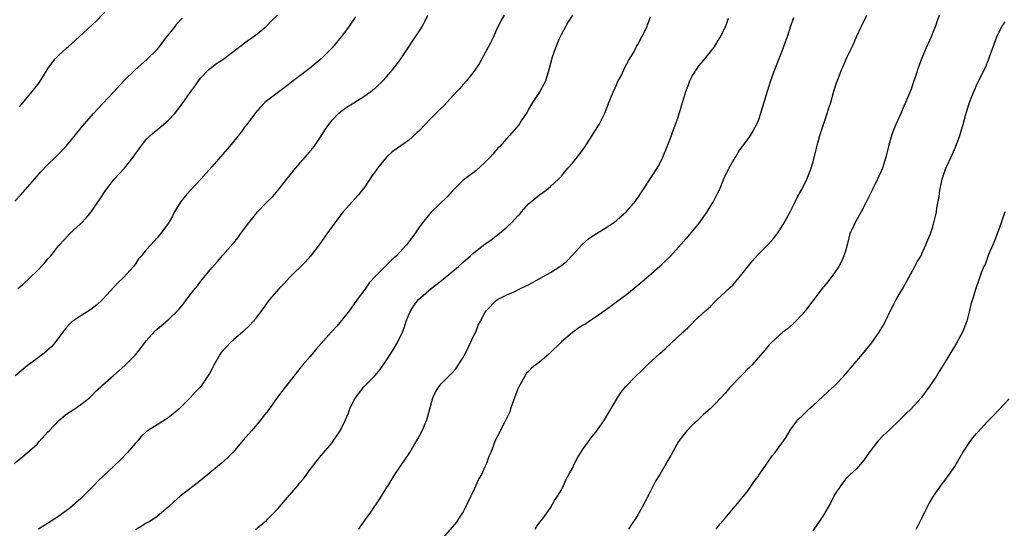
# Model space of a CAD drawing. Units: inches. Extents: x 2577000 to 2580000, y 1551000 to 1554000.
# Drawn here: x 2579468 to 2579648, y 1551445 to 1551538 of the extents above; entities that cross this region are included whole.
import ezdxf

# ---------------------------------------------------------------- set-up
doc = ezdxf.new("R2010")
doc.units = ezdxf.units.IN
doc.header["$MEASUREMENT"] = 0
doc.layers.add('LD25771551_10ft', color=83, linetype='Continuous')

msp = doc.modelspace()

# ---------------------------------------------------------------- linework, layer by layer
at = {"layer": 'LD25771551_10ft'}
for points, elevation in [([(2579467.76, 1551522.24), (2579470.09, 1551525), (2579471.36, 1551526.64), (2579472.85, 1551529), (2579473, 1551529.22), (2579474.34, 1551531), (2579475, 1551531.68), (2579476.43, 1551533), (2579476.75, 1551533.25), (2579478.71, 1551535), (2579481, 1551537.17), (2579481.97, 1551538.03), (2579484.87, 1551541.13)], 7240), ([(2579466.8, 1551457), (2579468.04, 1551457.96), (2579469.14, 1551458.86), (2579471, 1551460.55), (2579471.38, 1551461), (2579473, 1551462.76), (2579473.21, 1551463), (2579475, 1551464.87), (2579476.14, 1551465.86), (2579477, 1551466.46), (2579477.91, 1551467), (2579479, 1551467.78), (2579480.57, 1551469), (2579481, 1551469.41), (2579481.78, 1551470.22), (2579482.69, 1551471), (2579483, 1551471.3), (2579485, 1551473.1), (2579486.02, 1551473.98), (2579487.05, 1551474.95), (2579489, 1551476.87), (2579489.94, 1551478.06), (2579490.64, 1551479), (2579491, 1551479.43), (2579492.7, 1551481.3), (2579493, 1551481.58), (2579493.79, 1551482.21), (2579495, 1551483.26), (2579496.87, 1551485.13), (2579497.79, 1551486.21), (2579498.37, 1551487), (2579499.92, 1551489), (2579500.42, 1551489.58), (2579501, 1551490.36), (2579501.55, 1551491), (2579503, 1551492.78), (2579504.04, 1551493.96), (2579505, 1551495.09), (2579506.84, 1551497.16), (2579507, 1551497.38), (2579507.73, 1551498.27), (2579508.23, 1551499), (2579509.74, 1551501), (2579511, 1551502.55), (2579511.38, 1551503), (2579513, 1551504.71), (2579514.16, 1551505.84), (2579515.1, 1551506.9), (2579518.33, 1551511), (2579520.49, 1551513.51), (2579521.4, 1551514.6), (2579521.71, 1551515), (2579523.1, 1551517), (2579523.83, 1551518.17), (2579524.39, 1551519), (2579525, 1551519.77), (2579526.18, 1551521), (2579526.64, 1551521.36), (2579527.8, 1551522.2), (2579529, 1551522.93), (2579531, 1551524.21), (2579532.11, 1551525), (2579533, 1551525.74), (2579534.33, 1551527), (2579535, 1551527.73), (2579536.09, 1551529), (2579537.38, 1551530.62), (2579538.96, 1551533), (2579539.74, 1551534.26), (2579540.27, 1551535), (2579541, 1551536.15), (2579541.58, 1551537), (2579542.03, 1551537.97), (2579542.54, 1551539)], 7280), ([(2579466.92, 1551505), (2579467.95, 1551506.05), (2579471, 1551509.56), (2579471.69, 1551510.31), (2579473, 1551511.67), (2579474.38, 1551513), (2579475, 1551513.62), (2579476.28, 1551515), (2579477, 1551515.83), (2579479.33, 1551518.67), (2579481.35, 1551521), (2579482.13, 1551521.87), (2579485, 1551524.93), (2579486.86, 1551527), (2579488.98, 1551529.02), (2579491.12, 1551530.88), (2579493, 1551532.74), (2579493.23, 1551533), (2579494.78, 1551535), (2579496.32, 1551537), (2579496.6, 1551537.4), (2579497.54, 1551538.46)], 7250), ([(2579529.29, 1551538.71), (2579528.49, 1551537.51), (2579528.11, 1551537), (2579527, 1551535.4), (2579526.7, 1551535), (2579525.04, 1551533), (2579523.01, 1551531), (2579521.92, 1551530.08), (2579520.8, 1551529.2), (2579517.91, 1551527), (2579517, 1551526.24), (2579513, 1551523.25), (2579512.71, 1551523), (2579511.87, 1551522.13), (2579511, 1551521.12), (2579509.42, 1551519), (2579509, 1551518.48), (2579508.39, 1551517.61), (2579506.22, 1551515), (2579503, 1551511.28), (2579500.98, 1551509.02), (2579499, 1551506.92), (2579498.14, 1551505.86), (2579497.39, 1551505), (2579497, 1551504.44), (2579496.15, 1551503), (2579495.77, 1551502.23), (2579495, 1551500.88), (2579493.62, 1551499), (2579493, 1551498.26), (2579491.82, 1551497), (2579491, 1551496.06), (2579490.13, 1551495), (2579489.6, 1551494.4), (2579489, 1551493.51), (2579488.63, 1551493), (2579486.82, 1551491), (2579485.87, 1551490.13), (2579483, 1551487), (2579481.96, 1551486.04), (2579480.84, 1551485.16), (2579479, 1551483.99), (2579477.53, 1551483), (2579477.24, 1551482.76), (2579477, 1551482.53), (2579476.28, 1551481.72), (2579475.69, 1551481), (2579475, 1551480.02), (2579474.21, 1551479), (2579473.65, 1551478.35), (2579473, 1551477.76), (2579472.58, 1551477.42), (2579472.06, 1551477), (2579471, 1551476.21), (2579469.16, 1551474.84), (2579468.07, 1551473.93), (2579466.96, 1551473.04)], 7270), ([(2579467.48, 1551489), (2579468.33, 1551489.67), (2579469.74, 1551491), (2579471, 1551492.25), (2579472.34, 1551493.66), (2579473, 1551494.42), (2579473.28, 1551494.72), (2579473.53, 1551495), (2579475, 1551496.86), (2579476.01, 1551497.99), (2579476.94, 1551499), (2579479, 1551500.89), (2579480.02, 1551501.98), (2579480.89, 1551503), (2579482.58, 1551505.42), (2579483.59, 1551507), (2579485.13, 1551509), (2579487.01, 1551510.99), (2579488.61, 1551513), (2579489.99, 1551515), (2579491, 1551516.28), (2579491.73, 1551517), (2579492.42, 1551517.58), (2579494.17, 1551519), (2579495, 1551519.75), (2579496.2, 1551521), (2579497.76, 1551523), (2579499, 1551524.82), (2579499.96, 1551526.04), (2579500.58, 1551527), (2579501, 1551527.54), (2579502.41, 1551529), (2579503, 1551529.49), (2579503.87, 1551530.13), (2579505, 1551530.91), (2579507.82, 1551533), (2579508.47, 1551533.53), (2579509, 1551533.92), (2579511, 1551535.33), (2579513, 1551536.96), (2579514.01, 1551537.99), (2579515.02, 1551539)], 7260), ([(2579556.52, 1551539), (2579555.95, 1551538.05), (2579555, 1551536.04), (2579554.55, 1551535), (2579554.04, 1551533.96), (2579553.53, 1551533), (2579551.92, 1551530.08), (2579551, 1551528.75), (2579549.65, 1551527), (2579549, 1551526.28), (2579548.41, 1551525.59), (2579547.83, 1551525), (2579546, 1551523), (2579545.53, 1551522.47), (2579545, 1551522), (2579544.02, 1551521), (2579543, 1551520.03), (2579541, 1551517.91), (2579540.52, 1551517.48), (2579539, 1551516.07), (2579537, 1551514.68), (2579536.02, 1551513.98), (2579535, 1551513), (2579533.34, 1551511), (2579533, 1551510.54), (2579532.35, 1551509.65), (2579531.95, 1551509), (2579531, 1551507.57), (2579529.84, 1551506.16), (2579527.04, 1551503), (2579525.49, 1551501), (2579524.05, 1551499), (2579523.63, 1551498.37), (2579522.65, 1551497), (2579521.08, 1551494.92), (2579520.14, 1551493.86), (2579517.19, 1551491), (2579516.17, 1551489.83), (2579515.3, 1551489), (2579513.58, 1551487), (2579513, 1551486.23), (2579512.5, 1551485.5), (2579511, 1551483.49), (2579510.62, 1551483), (2579509.85, 1551482.15), (2579509, 1551481.41), (2579508.59, 1551481), (2579507, 1551479.68), (2579506.3, 1551479), (2579505.67, 1551478.33), (2579504.73, 1551477.27), (2579504.54, 1551477), (2579503.34, 1551475), (2579503, 1551474.28), (2579502.54, 1551473.46), (2579501, 1551471.1), (2579500.92, 1551471), (2579499.95, 1551470.05), (2579499.04, 1551469), (2579497.01, 1551466.99), (2579495.93, 1551466.07), (2579495, 1551465.35), (2579494.43, 1551465), (2579493, 1551464.04), (2579491.24, 1551463), (2579491.1, 1551462.9), (2579490.06, 1551461.94), (2579489.3, 1551461), (2579489, 1551460.7), (2579487.54, 1551459), (2579486.3, 1551457.7), (2579485, 1551456.42), (2579483.21, 1551454.79), (2579482.18, 1551453.82), (2579481.4, 1551453), (2579479.42, 1551451), (2579479, 1551450.6), (2579477, 1551448.85), (2579475, 1551447.37), (2579474.46, 1551447), (2579473.57, 1551446.43), (2579471.29, 1551445)], 7290), ([(2579569.02, 1551538.98), (2579568.25, 1551537.75), (2579567.81, 1551537), (2579567, 1551535.49), (2579566.53, 1551534.53), (2579565.9, 1551533), (2579565.3, 1551531.3), (2579565, 1551530.18), (2579564.78, 1551529.22), (2579564.56, 1551528.56), (2579564.07, 1551527), (2579563.73, 1551526.27), (2579563.04, 1551525), (2579561.7, 1551523), (2579561, 1551521.82), (2579560.72, 1551521.28), (2579559.65, 1551519.65), (2579559.24, 1551519), (2579557.51, 1551517), (2579557, 1551516.46), (2579555.71, 1551515), (2579555.36, 1551514.64), (2579554.45, 1551513.55), (2579553.94, 1551513), (2579553, 1551512.02), (2579551.39, 1551510.61), (2579551, 1551510.29), (2579549.25, 1551509), (2579549, 1551508.8), (2579547, 1551506.81), (2579546.16, 1551505.84), (2579543.1, 1551502.9), (2579541.54, 1551501), (2579541, 1551500.27), (2579540.14, 1551499), (2579538.65, 1551497), (2579536.8, 1551495), (2579535.85, 1551494.15), (2579533, 1551491.31), (2579531.89, 1551490.11), (2579531, 1551488.85), (2579529.63, 1551487), (2579529.38, 1551486.62), (2579528.2, 1551485), (2579527, 1551483.44), (2579525.88, 1551482.12), (2579524.83, 1551481), (2579522.12, 1551477.88), (2579521, 1551476.56), (2579519.61, 1551475), (2579519.33, 1551474.67), (2579517.98, 1551473), (2579516.47, 1551471), (2579515.82, 1551470.18), (2579514.86, 1551468.86), (2579513.28, 1551466.72), (2579513, 1551466.31), (2579512.42, 1551465.58), (2579511.98, 1551465), (2579511, 1551463.8), (2579510.25, 1551463), (2579508.74, 1551461.26), (2579506.86, 1551459), (2579505.92, 1551458.08), (2579504.73, 1551457), (2579503, 1551455.61), (2579500.47, 1551453.53), (2579499.75, 1551453), (2579497.21, 1551451), (2579496.04, 1551449.96), (2579495, 1551449), (2579493, 1551447.29), (2579491.63, 1551446.37), (2579491, 1551446.07), (2579490.36, 1551445.64), (2579489, 1551444.86)], 7300), ([(2579511, 1551444.94), (2579513, 1551446.59), (2579513.21, 1551446.79), (2579515, 1551448.65), (2579516.1, 1551449.9), (2579518.74, 1551453), (2579519, 1551453.32), (2579519.78, 1551454.22), (2579521, 1551455.9), (2579521.84, 1551457), (2579523, 1551458.45), (2579525, 1551460.8), (2579525.15, 1551461), (2579526.47, 1551463), (2579527.45, 1551465), (2579527.94, 1551466.06), (2579528.29, 1551467), (2579529, 1551468.52), (2579529.27, 1551469), (2579530.85, 1551471), (2579532.91, 1551473.08), (2579533.81, 1551474.19), (2579535, 1551475.92), (2579536.22, 1551477.78), (2579536.95, 1551479), (2579537.88, 1551481), (2579538.18, 1551481.82), (2579538.57, 1551483), (2579539, 1551484.07), (2579539.4, 1551485), (2579540.03, 1551485.97), (2579540.86, 1551487), (2579543.18, 1551489), (2579544.19, 1551489.81), (2579545.32, 1551490.68), (2579548.15, 1551493), (2579549, 1551493.81), (2579550.37, 1551495), (2579551, 1551495.59), (2579553, 1551497.11), (2579554.12, 1551497.88), (2579555, 1551498.57), (2579555.25, 1551498.75), (2579557, 1551500.22), (2579557.83, 1551501), (2579559, 1551502.28), (2579559.38, 1551502.62), (2579559.69, 1551503), (2579561, 1551504.5), (2579561.57, 1551505), (2579563, 1551506.15), (2579564.18, 1551507), (2579565, 1551507.64), (2579566.48, 1551509), (2579567, 1551509.52), (2579567.65, 1551510.35), (2579568.19, 1551511), (2579569, 1551511.94), (2579570.35, 1551513.65), (2579571.2, 1551514.8), (2579572.64, 1551517), (2579573, 1551517.59), (2579573.91, 1551519), (2579574.95, 1551521.05), (2579575.51, 1551522.49), (2579575.69, 1551523), (2579576.19, 1551524.19), (2579576.65, 1551525.35), (2579577, 1551526.05), (2579577.28, 1551526.72), (2579577.92, 1551527.92), (2579578.43, 1551529), (2579578.6, 1551529.4), (2579579, 1551530.06), (2579579.3, 1551530.7), (2579580.23, 1551532.23), (2579580.65, 1551533), (2579580.76, 1551533.24), (2579581, 1551533.62), (2579581.69, 1551535), (2579582.44, 1551536.44), (2579582.67, 1551537), (2579582.75, 1551537.25), (2579583, 1551537.83), (2579583.28, 1551538.71)], 7310), ([(2579529.88, 1551445), (2579530.36, 1551445.64), (2579532.09, 1551448.09), (2579533.63, 1551450.37), (2579534.04, 1551451), (2579535, 1551452.56), (2579535.25, 1551453), (2579536.51, 1551455), (2579538.34, 1551457.66), (2579539.22, 1551459), (2579540.43, 1551461), (2579540.62, 1551461.38), (2579541.53, 1551463), (2579542.38, 1551465), (2579543.48, 1551469), (2579543.94, 1551470.06), (2579544.54, 1551471), (2579545, 1551471.54), (2579546.41, 1551473), (2579546.72, 1551473.28), (2579547, 1551473.55), (2579547.67, 1551474.33), (2579549, 1551476.36), (2579549.31, 1551477), (2579549.66, 1551477.66), (2579551, 1551480.5), (2579551.31, 1551481), (2579551.73, 1551482.27), (2579552.21, 1551483), (2579553, 1551484.58), (2579553.27, 1551485), (2579555.11, 1551486.89), (2579555.3, 1551487), (2579557, 1551487.86), (2579558.47, 1551488.47), (2579559, 1551488.73), (2579559.5, 1551489), (2579560.53, 1551489.47), (2579561, 1551489.69), (2579561.83, 1551490.17), (2579565, 1551491.93), (2579566.68, 1551493), (2579567, 1551493.22), (2579567.97, 1551494.03), (2579569, 1551495.07), (2579570.88, 1551497.12), (2579571.93, 1551498.07), (2579573.11, 1551498.89), (2579575, 1551500.02), (2579576.51, 1551501), (2579576.78, 1551501.22), (2579577, 1551501.36), (2579577.85, 1551502.15), (2579578.88, 1551503), (2579579, 1551503.12), (2579580.59, 1551505), (2579580.75, 1551505.25), (2579581, 1551505.57), (2579584.51, 1551511), (2579585, 1551511.88), (2579585.57, 1551513), (2579586.38, 1551515), (2579587.14, 1551517), (2579587.63, 1551518.37), (2579587.89, 1551519), (2579588.36, 1551520.36), (2579588.56, 1551521), (2579588.65, 1551521.35), (2579589.75, 1551525), (2579590.27, 1551526.27), (2579590.53, 1551527), (2579591, 1551527.93), (2579592.21, 1551529.79), (2579593, 1551530.7), (2579594.28, 1551532.28), (2579595, 1551533.2), (2579595.67, 1551534.33), (2579596.11, 1551535), (2579597, 1551536.79), (2579597.08, 1551537), (2579597.56, 1551538.44)], 7320), ([(2579609.46, 1551538.53), (2579609, 1551537.18), (2579608.33, 1551535), (2579607.97, 1551534.03), (2579607.58, 1551533), (2579605.99, 1551529), (2579605.3, 1551527), (2579604.67, 1551525), (2579603.46, 1551521), (2579603, 1551519.69), (2579602.71, 1551519), (2579602.09, 1551517.91), (2579601.55, 1551517), (2579601, 1551516.18), (2579599.63, 1551514.37), (2579599, 1551513.27), (2579598.82, 1551513), (2579597.63, 1551511), (2579596.7, 1551509), (2579595.86, 1551507), (2579595.55, 1551506.45), (2579594.82, 1551505), (2579594.56, 1551504.56), (2579593.61, 1551503), (2579593.37, 1551502.63), (2579593, 1551502.14), (2579592.21, 1551501), (2579591, 1551499.56), (2579589.85, 1551498.15), (2579587.04, 1551494.96), (2579585.99, 1551494.01), (2579585, 1551493.05), (2579583, 1551491.27), (2579581.75, 1551490.25), (2579581, 1551489.55), (2579580.69, 1551489.31), (2579580.34, 1551489), (2579579, 1551487.93), (2579575, 1551484.98), (2579573, 1551483.55), (2579572.16, 1551483), (2579571.45, 1551482.55), (2579571, 1551482.3), (2579570.21, 1551481.79), (2579569, 1551480.93), (2579567, 1551479.24), (2579566.74, 1551479), (2579565, 1551477.28), (2579564.67, 1551477), (2579563, 1551475.52), (2579562.21, 1551475), (2579561.55, 1551474.45), (2579561, 1551473.83), (2579560.57, 1551473.43), (2579560.27, 1551473), (2579559.43, 1551471.43), (2579559.11, 1551470.89), (2579559, 1551470.65), (2579558.4, 1551469), (2579558.02, 1551468.02), (2579557.69, 1551467), (2579557.54, 1551466.46), (2579557, 1551465.38), (2579556.9, 1551465.1), (2579556.61, 1551464.61), (2579555.81, 1551463), (2579555.56, 1551462.44), (2579555, 1551461.44), (2579554.87, 1551461.13), (2579554.79, 1551461), (2579554.06, 1551459), (2579553.71, 1551458.29), (2579553.31, 1551457), (2579553, 1551456.38), (2579552.36, 1551455), (2579551.84, 1551454.16), (2579551.34, 1551453), (2579551, 1551452.29), (2579550.41, 1551451), (2579549.46, 1551449), (2579549, 1551448.13), (2579548.23, 1551447), (2579547.76, 1551446.24), (2579545, 1551443.02)], 7330), ([(2579562.18, 1551445), (2579562.49, 1551445.51), (2579563.35, 1551446.65), (2579563.63, 1551447), (2579565, 1551448.9), (2579565.74, 1551450.26), (2579566.27, 1551451), (2579567, 1551452.21), (2579567.4, 1551453), (2579567.88, 1551454.12), (2579568.38, 1551455), (2579569, 1551456.16), (2579569.4, 1551457), (2579569.96, 1551458.04), (2579570.54, 1551459), (2579571, 1551459.69), (2579571.93, 1551461), (2579572.38, 1551461.62), (2579573.49, 1551463), (2579574.91, 1551465), (2579575.65, 1551466.35), (2579577.25, 1551469), (2579577.96, 1551470.04), (2579578.71, 1551471), (2579580.61, 1551473), (2579581.85, 1551474.15), (2579583, 1551475.31), (2579585, 1551477.13), (2579586.02, 1551477.98), (2579587, 1551478.93), (2579589.22, 1551481), (2579590.17, 1551481.83), (2579591, 1551482.69), (2579591.17, 1551482.83), (2579591.33, 1551483), (2579593.42, 1551485), (2579594.27, 1551485.73), (2579595, 1551486.51), (2579595.26, 1551486.74), (2579595.51, 1551487), (2579597, 1551488.35), (2579597.66, 1551489), (2579598.36, 1551489.64), (2579599.3, 1551490.7), (2579601.95, 1551494.05), (2579603, 1551495.21), (2579604.88, 1551497.12), (2579605.84, 1551498.16), (2579606.5, 1551499), (2579607, 1551499.73), (2579607.8, 1551501), (2579608.21, 1551501.79), (2579608.88, 1551503), (2579609.88, 1551505), (2579610.23, 1551505.77), (2579611, 1551507.08), (2579611.92, 1551509), (2579612.26, 1551509.74), (2579612.71, 1551511), (2579613, 1551511.99), (2579613.64, 1551514.36), (2579613.77, 1551515), (2579614.05, 1551516.05), (2579614.33, 1551517), (2579614.98, 1551518.98), (2579615.67, 1551521), (2579615.98, 1551522.02), (2579616.3, 1551523), (2579616.9, 1551525.1), (2579617.38, 1551526.62), (2579617.82, 1551527.82), (2579618.28, 1551529), (2579618.52, 1551529.48), (2579619.34, 1551531.34), (2579620.41, 1551533.59), (2579621, 1551535.01), (2579621.92, 1551537), (2579622.89, 1551539)], 7340), ([(2579636.15, 1551539), (2579635.87, 1551538.13), (2579635.47, 1551537), (2579635, 1551535.79), (2579634.69, 1551535), (2579633.79, 1551533), (2579632.92, 1551531), (2579632.18, 1551529), (2579631.8, 1551527.8), (2579631.53, 1551527), (2579631.37, 1551526.63), (2579631, 1551525.48), (2579630.72, 1551524.72), (2579630.01, 1551523), (2579629.68, 1551522.32), (2579629.14, 1551521), (2579628.23, 1551519), (2579627.86, 1551518.14), (2579627.45, 1551517), (2579626.86, 1551515), (2579626.37, 1551513), (2579625.75, 1551511), (2579625.54, 1551510.46), (2579624.88, 1551509), (2579623.88, 1551507), (2579622.82, 1551504.82), (2579621.88, 1551503), (2579620.81, 1551501.19), (2579620.54, 1551500.54), (2579619.83, 1551499), (2579619.3, 1551497), (2579619, 1551495.8), (2579618.73, 1551495), (2579618.21, 1551493.79), (2579617.76, 1551493), (2579617, 1551491.84), (2579615.77, 1551490.23), (2579615, 1551489.32), (2579614.75, 1551489), (2579613, 1551486.73), (2579611.71, 1551485), (2579611, 1551484.17), (2579609.89, 1551483), (2579609.45, 1551482.55), (2579608.37, 1551481.63), (2579607.55, 1551481), (2579607, 1551480.51), (2579605.34, 1551479), (2579605, 1551478.63), (2579604.26, 1551477.74), (2579601.83, 1551475), (2579601.43, 1551474.57), (2579601, 1551474.16), (2579600.43, 1551473.57), (2579599.84, 1551473), (2579597.94, 1551471), (2579597, 1551469.88), (2579596.18, 1551469), (2579595, 1551467.77), (2579594.2, 1551467), (2579593, 1551465.93), (2579592.51, 1551465.49), (2579592.03, 1551465), (2579591, 1551464.05), (2579589.97, 1551463), (2579589, 1551461.78), (2579588.43, 1551461), (2579587, 1551458.44), (2579586.47, 1551457.53), (2579586.19, 1551457), (2579585, 1551454.99), (2579584.23, 1551453.77), (2579583, 1551451.32), (2579582.19, 1551449.81), (2579581.8, 1551449), (2579581, 1551447.59), (2579580.65, 1551447), (2579579.98, 1551446.02), (2579579.3, 1551445)], 7350), ([(2579595.3, 1551445), (2579596.05, 1551445.95), (2579596.96, 1551447), (2579598.81, 1551449.19), (2579599, 1551449.37), (2579599.71, 1551450.29), (2579600.32, 1551451), (2579601, 1551451.83), (2579601.81, 1551453), (2579602.28, 1551453.72), (2579603, 1551454.63), (2579603.14, 1551454.86), (2579603.89, 1551455.89), (2579605.58, 1551458.42), (2579606.12, 1551459), (2579607, 1551460.23), (2579607.6, 1551461), (2579608.16, 1551461.84), (2579608.83, 1551463), (2579609, 1551463.26), (2579610.27, 1551465), (2579610.66, 1551465.34), (2579611, 1551465.68), (2579611.7, 1551466.3), (2579612.37, 1551467), (2579613, 1551467.52), (2579615.86, 1551470.14), (2579617, 1551471.23), (2579618.69, 1551473), (2579619, 1551473.35), (2579622.1, 1551477), (2579623.75, 1551479), (2579625.19, 1551481), (2579625.87, 1551482.13), (2579626.31, 1551483), (2579627.22, 1551485), (2579627.86, 1551486.14), (2579628.31, 1551487), (2579629, 1551488.2), (2579629.5, 1551489), (2579630.61, 1551491), (2579631.7, 1551493), (2579632.14, 1551493.86), (2579632.84, 1551495), (2579633, 1551495.32), (2579633.73, 1551497), (2579634.09, 1551497.91), (2579634.56, 1551499), (2579635, 1551500.31), (2579635.2, 1551501), (2579635.55, 1551502.45), (2579635.64, 1551503), (2579635.74, 1551503.74), (2579636.15, 1551505.85), (2579636.3, 1551507), (2579636.72, 1551509), (2579637, 1551509.91), (2579637.4, 1551511), (2579638.54, 1551513.46), (2579639.15, 1551514.85), (2579639.93, 1551517), (2579640.16, 1551517.84), (2579640.55, 1551519), (2579641, 1551520.64), (2579641.53, 1551522.47), (2579641.7, 1551523), (2579642.13, 1551524.13), (2579642.48, 1551525), (2579642.66, 1551525.34), (2579643, 1551526.17), (2579644.61, 1551529.39), (2579645, 1551530.4), (2579645.2, 1551530.8), (2579645.38, 1551531.38), (2579646, 1551533), (2579646.51, 1551534.51), (2579646.7, 1551535), (2579647, 1551535.67), (2579647.67, 1551537), (2579648.22, 1551537.78)], 7360), ([(2579648.2, 1551503), (2579647.9, 1551502.1), (2579647.51, 1551501), (2579646.75, 1551499), (2579646.29, 1551497.71), (2579645.96, 1551497), (2579645.2, 1551495.2), (2579644.59, 1551493.41), (2579644.35, 1551493), (2579643.87, 1551491.87), (2579643.44, 1551490.56), (2579642.88, 1551489), (2579642.25, 1551487), (2579641.94, 1551486.06), (2579641.72, 1551485), (2579641.28, 1551483.28), (2579641.19, 1551483), (2579640.43, 1551481), (2579639.34, 1551479), (2579636.91, 1551475), (2579636.16, 1551473.84), (2579635.64, 1551473), (2579635, 1551472.02), (2579634.3, 1551471), (2579633, 1551469.21), (2579632.83, 1551469), (2579631.02, 1551466.98), (2579629.99, 1551466.01), (2579629, 1551465.04), (2579627, 1551463.12), (2579625.9, 1551462.1), (2579624.94, 1551461.06), (2579623.33, 1551459), (2579622.39, 1551457.61), (2579621, 1551456.05), (2579619.88, 1551455), (2579619, 1551454.11), (2579618.13, 1551453), (2579617, 1551451.24), (2579616.28, 1551449.72), (2579615, 1551447.58), (2579614.63, 1551447), (2579613, 1551444.68)], 7370), ([(2579631.92, 1551445), (2579632.33, 1551445.67), (2579632.96, 1551447), (2579633.98, 1551449), (2579634.34, 1551449.66), (2579635.13, 1551451), (2579636.72, 1551453.28), (2579637, 1551453.65), (2579637.98, 1551455), (2579639, 1551456.47), (2579639.33, 1551457), (2579640.5, 1551459), (2579641.81, 1551461), (2579642.32, 1551461.68), (2579643, 1551462.51), (2579643.25, 1551462.75), (2579645, 1551464.67), (2579646.19, 1551465.81), (2579647, 1551466.74), (2579647.14, 1551466.86), (2579649, 1551468.83)], 7380)]:
    msp.add_lwpolyline(points, dxfattribs=dict(at, elevation=elevation))

doc.saveas('drawing.dxf')
